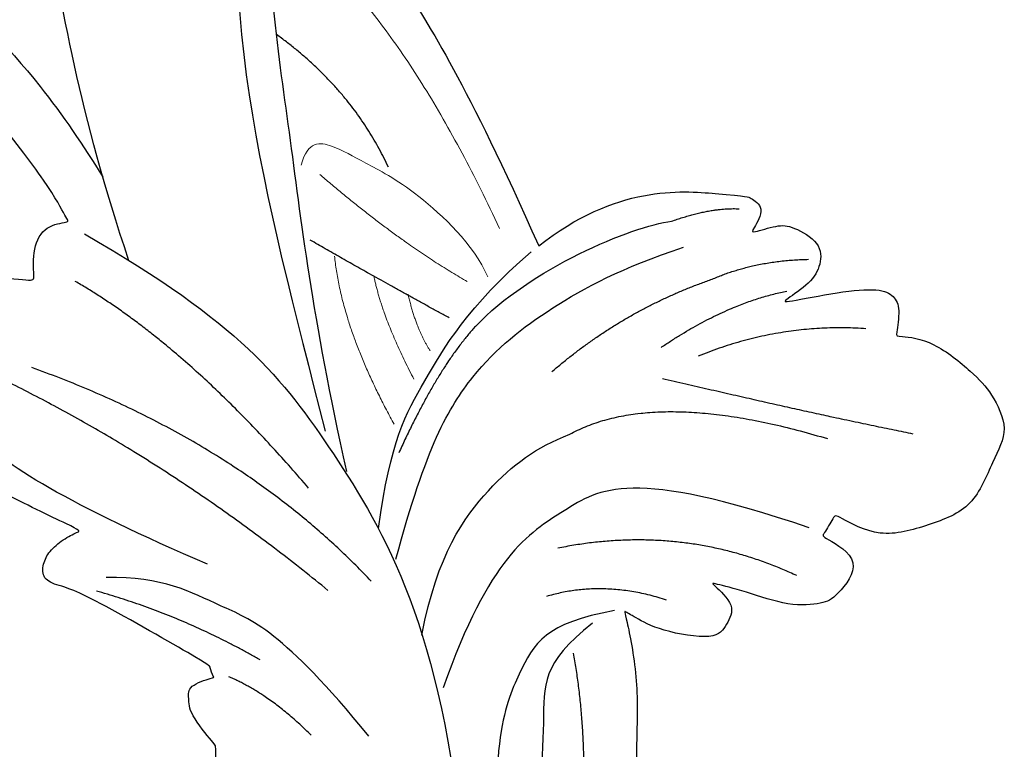
# Model space of a CAD drawing. Units: millimetres. Extents: x 1430 to 4994, y 1620 to 3300.
# Drawn here: x 2347 to 2391, y 2138 to 2170 of the extents above; entities that cross this region are included whole.
import ezdxf

# ---------------------------------------------------------------- set-up
doc = ezdxf.new("R2010")
doc.units = ezdxf.units.MM
doc.layers.add('H-08.木作(細線)', color=8, linetype='Continuous')

# ---------------------------------------------------------------- blocks, each defined once
blk = doc.blocks.new('SE-21113L')
at = {"layer": 'H-08.木作(細線)', "lineweight": 30}
for points in [[(-69.287, 12.379), (-73.356, 13.991), (-75.86, 19.346), (-75.837, 19.346), (-75.837, 20.264), (-74.619, 20.264), (-74.482, 20.264), (-75.423, 21.113), (-75.699, 21.686), (-75.699, 23.178), (-74.849, 23.683), (-73.907, 23.683), (-72.621, 23.04), (-72.507, 23.04), (-74.23, 24.975), (-75.263, 26.466), (-75.263, 27.177), (-74.942, 27.682), (-73.724, 28.15), (-73.793, 28.15), (-74.436, 29.641), (-74.046, 31.982), (-73.723, 33.045), (-72.69, 34.605), (-71.151, 34.605), (-68.878, 34.972), (-67.201, 33.618), (-65.548, 32.012), (-65.548, 29.763), (-65.479, 29.763), (-64.422, 29.763), (-64.422, 29.694), (-64.422, 31.943), (-62.332, 31.622), (-61.85, 31.301), (-60.966, 30.081), (-60.575, 27.947), (-60.162, 26.57), (-60.162, 26.478), (-59.817, 28.016), (-58.876, 28.016), (-58.049, 28.016), (-57.13, 25.56), (-57.13, 24.275), (-57.13, 23.748), (-57.13, 23.839), (-54.88, 25.813), (-52.491, 27.098), (-47.408, 29.922), (-42.539, 32.63), (-38.612, 34.259), (-38.611, 34.266), (-39.3, 35.023), (-39.576, 36.607), (-40.219, 38.144), (-40.219, 39.269), (-39.163, 39.269), (-36.935, 39.269), (-36.935, 39.227), (-35.389, 40.444), (-34.011, 40.444), (-34.171, 40.444), (-32.495, 40.948), (-30.864, 41.66), (-28.751, 41.66), (-28.108, 40.994), (-27.511, 40.994), (-27.167, 41.522), (-26.432, 41.522), (-24.587, 41.983), (-20.82, 41.088), (-20.177, 41.754), (-20.177, 41.662), (-20.637, 42.809), (-20.637, 43.062), (-19.971, 43.429), (-21.075, 44.932), (-21.445, 46.133), (-21.445, 47.288), (-20.821, 47.704), (-19.572, 47.427), (-18.647, 46.849), (-18.67, 46.849), (-19.572, 48.813), (-18.531, 51.526), (-18.623, 51.526), (-16.866, 52.959), (-13.998, 50.509), (-11.902, 47.991), (-9.905, 45.553), (-8.315, 44.334), (-8.352, 44.334), (-6.762, 45.11), (-3.545, 45.11), (-3.545, 45.183), (-5.912, 46.957), (-7.243, 48.989), (-7.428, 48.989), (-9.905, 48.435), (-12.789, 49.765), (-13.788, 51.021), (-14.342, 52.018), (-14.342, 53.533), (-13.897, 55.022), (-12.27, 56.389), (-11.087, 56.389), (-9.386, 56.389), (-7.87, 56.943), (-5.54, 56.426), (-4.874, 57.054), (-2.804, 57.054), (0.339, 55.761), (1.855, 54.357), (1.781, 54.357), (3.496, 54.908), (5.012, 54.058), (4.975, 54.058), (7.082, 54.539), (9.116, 52.876), (11.601, 50.657), (13.413, 49.216), (14.781, 48.366), (14.781, 48.292), (18.109, 48.957), (23.101, 48.957), (28.056, 48.957), (28.056, 49.031), (29.76, 49.746), (35.227, 51.769), (42.566, 51.987), (50.826, 51.155), (60.023, 49.332), (68.698, 45.724), (80.482, 40.993), (94.497, 33.143), (108.029, 21.333), (112.122, 17.434), (119.738, 10.205), (125.345, 3.269), (128.269, -2.013), (130.672, -8.17), (131.686, -16.158), (131.686, -21.905), (130.762, -30.095), (126.805, -37.282), (124.887, -39.439), (122.369, -42.134), (118.413, -44.17), (114.876, -45.069), (110.069, -45.558), (104.991, -44.544), (100.89, -42.025), (98.483, -39.915), (97.392, -37.246), (96.076, -33.098), (97.36, -28.229), (98.881, -23.922), (103.741, -21.642), (108.188, -20.274), (113.053, -22.743), (115.22, -24.148), (116.166, -26.086)], [(-38.212, 7.278), (-38.711, 8.374), (-38.711, 8.912), (-38.711, 10.223), (-38.711, 10.889), (-38.991, 13.468), (-38.969, 13.468), (-41.465, 11.856), (-42.863, 11.061), (-42.863, 11.082), (-43.53, 9.277), (-44.111, 8.976), (-44.541, 8.632), (-45.509, 9.492), (-45.401, 9.492), (-45.81, 9.041), (-45.831, 9.041), (-45.831, 2.257), (-45.469, 1.326), (-45.469, 0.612), (-46.119, 0.331), (-46.726, 0.331), (-47.527, 0.634), (-48.112, 1.067), (-48.158, 1.067), (-47.79, -3.203), (-48.136, -4.285), (-48.764, -4.935), (-49.436, -5.216), (-49.956, -5.216), (-50.216, -5.216), (-50.304, -5.216), (-50.304, -8.215), (-50.629, -10.682), (-50.953, -11.093), (-51.517, -11.331), (-52.405, -11.331), (-53.271, -10.812), (-54.603, -9.917), (-55.85, -8.222), (-56.716, -6.284), (-56.785, -6.284), (-57.963, -7.08), (-59.14, -7.08), (-59.798, -6.18), (-59.798, -6.353), (-60.699, -7.703), (-62.327, -11.682), (-63.4, -14.554), (-64.094, -15.984), (-64.926, -20.068), (-64.926, -21.59), (-64.995, -21.59), (-63.436, -21.175), (-61.393, -21.763), (-60.596, -22.663), (-61.358, -25.085), (-62.245, -26.622), (-65.527, -27.295), (-65.483, -27.295), (-64.657, -28.554), (-64.657, -29.532), (-64.657, -29.597), (-60.31, -30.096), (-59.832, -31.92), (-59.832, -31.986), (-59.484, -33.549), (-59.854, -34.049), (-59.854, -34.151), (-56.788, -35.106), (-54.518, -37.755), (-52.506, -41.425), (-52.766, -46.515), (-54.375, -51.756), (-55.183, -52.503), (-56.19, -53.291), (-57.875, -55.106), (-59.363, -56.024), (-61.989, -56.811), (-62.69, -56.811), (-67.855, -56.811), (-69.327, -56.811), (-73.702, -54.808), (-74.996, -53.794), (-77.026, -52.081), (-79.021, -49.284), (-80.281, -47.151), (-81.631, -44.363), (-82.4, -42.213), (-83.234, -40.603), (-84.003, -38.123), (-84.486, -35.842), (-84.486, -32.495), (-84.76, -27.796), (-83.9, -23.275), (-83.9, -23.187), (-87.184, -25.631), (-94.203, -28.352), (-100.554, -29.961), (-106.922, -31.025), (-113.342, -31.025), (-119.181, -30.814), (-125.815, -27.988), (-128.967, -26.119), (-131.797, -19.913)], [(-80.139, -7.92), (-78.594, -2.968), (-76.567, 0.847), (-74.003, 5.907), (-69.287, 12.379)]]:
    blk.add_open_spline(points, degree=3, dxfattribs=at)
at = {"layer": 'H-08.木作(細線)', "lineweight": 25}
for points, degree in [([(-55.965, 22.835), (-53.249, 21.762), (-51.811, 22.896), (-44.9, 26.217), (-40.722, 28.488), (-32.859, 31.343)], 3), ([(-54.367, 22.761), (-48.8, 27.538), (-36.948, 31.496)], 2), ([(-70.369, 30.975), (-68.96, 26.814), (-66.925, 20.088)], 2), ([(-62.328, 29.64), (-61.849, 24.115), (-58.077, 19.836)], 2), ([(-64.447, 29.052), (-62.828, 20.869), (-59.788, 19.35), (-56.203, 17.396), (-50.155, 18.522)], 3), ([(-62.727, 17.761), (-66.455, 20.01), (-68.288, 27.782)], 2), ([(-73.375, 26.814), (-71.716, 23.404), (-68.585, 20.964)], 2), ([(-56.931, 23.398), (-54.903, 21.019), (-52.908, 21.019), (-48.756, 21.533), (-42.802, 25.906)], 3), ([(-58.492, 25.169), (-57.885, 22.294), (-55.967, 20.474)], 2), ([(-71.819, 19.758), (-73.528, 21.009), (-74.771, 23.06)], 2), ([(-68.101, 19.344), (-71.282, 20.884), (-73.065, 22.937)], 2), ([(-59.658, -5.376), (-59.658, 2.597), (-57.41, 8.283), (-52.385, 17.236), (-44.122, 23.007)], 3), ([(-64.736, 15.681), (-68.682, 17.046), (-71.819, 19.758)], 2), ([(-73.192, 16.944), (-74.584, 18.118), (-75.175, 19.268)], 2), ([(-54.054, 13.849), (-59.053, 12.501), (-63.132, 12.501), (-67.058, 14.064), (-70.309, 16.055), (-72.456, 17.986)], 3), ([(-51.71, 16.531), (-55.187, 15.332), (-59.157, 15.731), (-61.466, 16.746), (-62.727, 17.761)], 3), ([(-64.788, 11.735), (-68.193, 12.531), (-72.149, 15.534), (-73.192, 16.944)], 3), ([(-46.635, 16.734), (-48.8, 11.093), (-48.219, 8.09), (-48.219, 5.278), (-46.909, 3.095)], 3), ([(-45.389, 14.504), (-46.054, 12.025), (-45.812, 10.03)], 2), ([(-52.658, 13.383), (-55.093, 5.257), (-53.34, -4.427)], 2), ([(-54.847, 12.496), (-58.528, 10.994), (-61.165, 10.994), (-65.398, 10.994), (-68.894, 12.22)], 3), ([(-51.343, 11.923), (-53.096, 1.169), (-51.927, -8.563)], 2), ([(-64.788, 11.735), (-62.39, 11.19), (-58.215, 11.594)], 2), ([(-64.529, 10.539), (-64.437, 6.732), (-64.437, 3.459)], 2), ([(-47.154, 10.856), (-47.154, 6.914), (-46.174, 3.03)], 2), ([(-80.139, -7.92), (-73.854, -4.328), (-68.536, 0.047), (-61.548, 5.199), (-56.335, 9.991)], 3), ([(-54.85, 8.905), (-57.626, 1.07), (-57.626, -4.672)], 2), ([(-81.268, -9.163), (-71.661, -6.036), (-65.245, 0.663), (-57.41, 8.283)], 3), ([(-49.676, 6.71), (-48.915, 0.35), (-48.915, -3.911), (-49.585, -4.641)], 3), ([(-68.985, 4.837), (-71.178, 1.732), (-71.605, -2.407)], 2), ([(-59.616, -3.067), (-64.204, -8.266), (-71.621, -14.291), (-78.327, -20.361), (-83.243, -22.824)], 3)]:
    blk.add_open_spline(points, degree=degree, dxfattribs=at)
at = {"layer": 'H-08.木作(細線)', "lineweight": 15}
for points, degree in [([(-67.124, 1.432), (-68.229, 1.137), (-68.633, 2.195), (-68.611, 3.741), (-68.764, 6.156), (-67.912, 9.83), (-66.972, 11.104)], 3), ([(-62.836, 10.538), (-63.388, 9.472), (-64.529, 8.424)], 2), ([(-61.382, 10.539), (-63.002, 8.001), (-64.437, 6.732)], 2), ([(-59.21, 10.778), (-61.732, 6.622), (-64.363, 4.747)], 2), ([(-69.094, 10.475), (-75.921, 0.746), (-75.921, -5.388)], 2), ([(-66.328, 10.423), (-66.328, 6.848), (-67.178, 2.365)], 2)]:
    blk.add_open_spline(points, degree=degree, dxfattribs=at)
at = {"layer": 'H-08.木作(細線)'}
blk.add_open_spline([(-66.317, -17.163), (-65.823, -14.838), (-64.798, -10.973), (-63.034, -7.381), (-62.26, -5.932)], degree=3, knots=[5.471751, 5.471751, 5.471751, 5.471751, 12.576461, 17.493069, 17.493069, 17.493069, 17.493069], dxfattribs=at)

msp = doc.modelspace()

# ---------------------------------------------------------------- block references
at = {"layer": 'H-08.木作(細線)', "rotation": 239.9999999999996}
msp.add_blockref('SE-21113L', (2324.595, 2106.303), dxfattribs=at)

doc.saveas('drawing.dxf')
